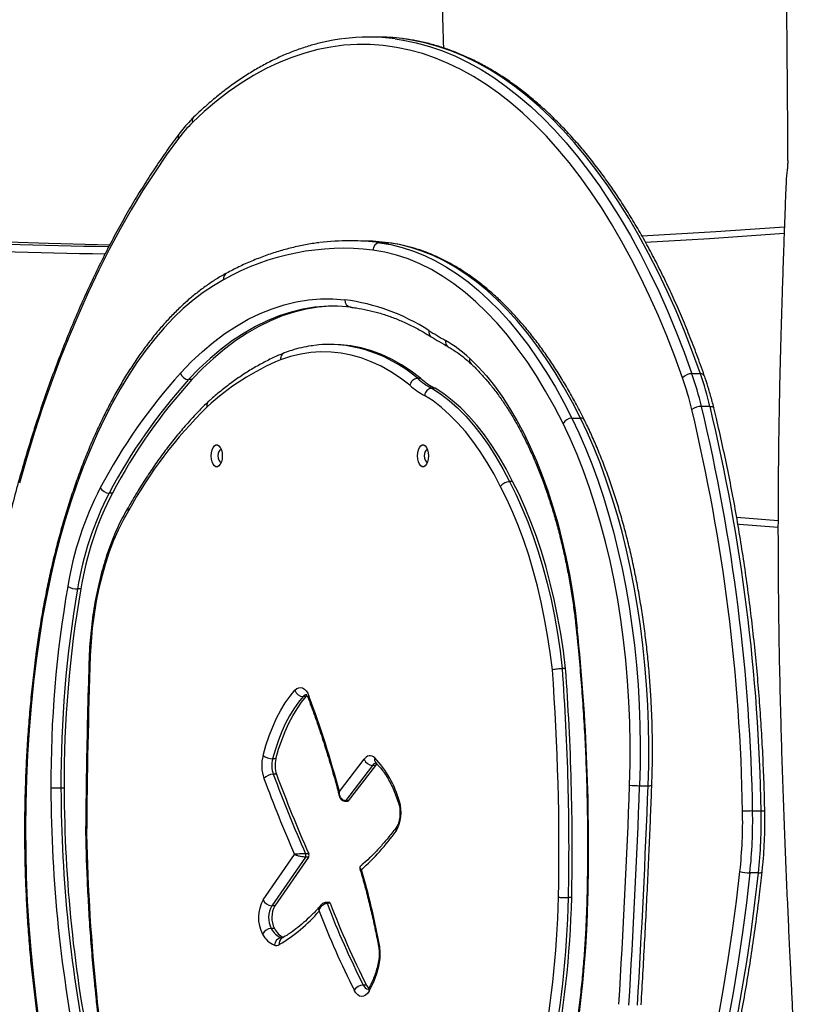
# Model space of a CAD drawing. Units: millimetres. Extents: x -516 to 3976, y 88 to 1613.
# Drawn here: x 3600 to 3632, y 1335 to 1375 of the extents above; entities that cross this region are included whole.
import ezdxf

# ---------------------------------------------------------------- set-up
doc = ezdxf.new("R2010")
doc.units = ezdxf.units.MM
doc.header["$LTSCALE"] = 45
doc.layers.add('VP-SIDE', color=50, linetype='Continuous', plot=False)

# ---------------------------------------------------------------- blocks, each defined once
blk = doc.blocks.new('RB1247_side2')
at = {"color": 0, "linetype": 'Continuous', "lineweight": 25}
for p, q in [((1655.183, -137.74), (1654.837, -137.74)), ((1654.382, -146.051), (1654.036, -146.051)), ((1655.268, -146.132), (1655.614, -146.132)), ((1655.614, -146.132), (1655.643, -146.134)), ((1653.37, -150.281), (1653.24, -150.281)), ((1647.607, -151.716), (1647.478, -151.716)), ((1656.954, -151.667), (1656.824, -151.667)), ((1668.354, -151.476), (1668.007, -151.476)), ((1657.534, -152.069), (1657.404, -152.069)), ((1668.746, -152.808), (1668.399, -152.808)), ((1663.117, -153.293), (1663.463, -153.293)), ((1660.696, -155.873), (1660.566, -155.873)), ((1644.369, -156.348), (1644.239, -156.348)), ((1669.836, -157.334), (1671.522, -157.466)), ((1643.08, -160.258), (1642.95, -160.258)), ((1662.853, -163.5), (1662.723, -163.5)), ((1652.28, -164.651), (1652.15, -164.651)), ((1652.312, -164.62), (1652.28, -164.651)), ((1651.037, -167.188), (1650.907, -167.188)), ((1653.627, -168.523), (1654.637, -167.207)), ((1654.979, -167.458), (1653.874, -168.898)), ((1654.004, -168.898), (1655.109, -167.458)), ((1655.109, -167.458), (1654.979, -167.458)), ((1651.061, -167.817), (1650.931, -167.817)), ((1665.877, -168.284), (1666.223, -168.284)), ((1642.403, -168.385), (1642.273, -168.385)), ((1653.848, -168.913), (1653.978, -168.913)), ((1654.004, -168.898), (1653.874, -168.898)), ((1670.831, -169.318), (1670.484, -169.318)), ((1650.52, -172.937), (1651.8, -171.088)), ((1652.378, -171.06), (1652.248, -171.06)), ((1652.24, -171.198), (1650.868, -173.18)), ((1652.37, -171.198), (1650.997, -173.18)), ((1652.37, -171.198), (1652.24, -171.198)), ((1670.721, -171.844), (1670.374, -171.844)), ((1653.218, -173.044), (1653.088, -173.044)), ((1653.255, -173.081), (1653.125, -173.081)), ((1663.104, -172.849), (1662.974, -172.849)), ((1650.997, -173.18), (1650.868, -173.18)), ((1650.981, -174.113), (1650.851, -174.113)), ((1651.309, -174.495), (1651.263, -174.495)), ((1651.287, -174.509), (1651.287, -174.509)), ((1654.733, -176.419), (1654.603, -176.419))]:
    blk.add_line(p, q, dxfattribs=at)
at = {"color": 0, "linetype": 'Continuous', "lineweight": 25, "flags": 128}
for points in [[(1667.624, -151.647), (1667.311, -150.78), (1666.983, -149.934), (1666.64, -149.111), (1666.285, -148.311), (1665.915, -147.536), (1665.534, -146.786), (1665.139, -146.062), (1664.733, -145.365), (1664.315, -144.696), (1663.886, -144.055), (1663.447, -143.443), (1662.998, -142.862), (1662.539, -142.31), (1662.071, -141.79), (1661.595, -141.302), (1661.11, -140.846), (1660.619, -140.423), (1660.12, -140.034), (1659.615, -139.678), (1659.105, -139.356), (1658.589, -139.068), (1658.069, -138.816), (1657.545, -138.599), (1657.017, -138.417), (1656.487, -138.27), (1655.955, -138.16), (1655.421, -138.085), (1654.886, -138.046), (1654.351, -138.043), (1653.816, -138.077), (1653.281, -138.146), (1652.749, -138.251), (1652.218, -138.392), (1651.69, -138.568), (1651.166, -138.78), (1650.645, -139.027), (1650.128, -139.309), (1649.617, -139.626), (1649.111, -139.977), (1648.612, -140.361), (1648.119, -140.779), (1647.633, -141.23)], [(1655.907, -137.812), (1656.228, -137.861), (1656.765, -137.972), (1657.3, -138.12), (1657.833, -138.304), (1658.362, -138.523), (1658.887, -138.778), (1659.407, -139.068), (1659.923, -139.393), (1660.432, -139.752), (1660.935, -140.146), (1661.432, -140.573), (1661.921, -141.033), (1662.401, -141.526), (1662.874, -142.051), (1663.337, -142.607), (1663.791, -143.194), (1664.234, -143.812), (1664.667, -144.458), (1665.088, -145.134), (1665.499, -145.838), (1665.897, -146.568), (1666.282, -147.326), (1666.655, -148.108), (1667.014, -148.915), (1667.359, -149.746), (1667.691, -150.6), (1668.007, -151.476)], [(1668.354, -151.476), (1668.037, -150.6), (1667.706, -149.746), (1667.36, -148.915), (1667.001, -148.108), (1666.629, -147.326), (1666.243, -146.568), (1665.845, -145.838), (1665.435, -145.134), (1665.013, -144.458), (1664.58, -143.812), (1664.137, -143.194), (1663.683, -142.607), (1663.22, -142.051), (1662.748, -141.526), (1662.267, -141.033), (1661.778, -140.573), (1661.282, -140.146), (1660.779, -139.752), (1660.269, -139.393), (1659.754, -139.068), (1659.233, -138.778), (1658.708, -138.523), (1658.179, -138.304), (1657.647, -138.12), (1657.111, -137.972), (1656.574, -137.861), (1656.189, -137.803)], [(1647.066, -141.879), (1646.568, -142.562), (1646.081, -143.275), (1645.604, -144.016), (1645.139, -144.785), (1644.685, -145.582), (1644.244, -146.406), (1643.815, -147.256), (1643.399, -148.131), (1642.996, -149.03), (1642.607, -149.953), (1642.232, -150.899), (1641.871, -151.867), (1641.525, -152.856), (1641.193, -153.865), (1640.877, -154.894), (1640.576, -155.941)], [(1665.961, -145.852), (1668.98, -145.672), (1671.781, -145.478)], [(1671.771, -145.76), (1668.725, -145.972), (1666.12, -146.129)], [(1644.264, -146.237), (1641.769, -146.169), (1638.466, -146.049)], [(1655.614, -146.132), (1654.995, -146.071), (1654.382, -146.051)], [(1655.268, -146.132), (1655.73, -146.21), (1656.191, -146.324), (1656.649, -146.472), (1657.104, -146.656), (1657.555, -146.874), (1658.002, -147.126), (1658.443, -147.412), (1658.879, -147.732), (1659.308, -148.085), (1659.731, -148.47), (1660.145, -148.887), (1660.552, -149.336), (1660.949, -149.815), (1661.337, -150.324), (1661.715, -150.863), (1662.083, -151.43), (1662.439, -152.024), (1662.784, -152.646), (1663.117, -153.293)], [(1663.463, -153.293), (1663.131, -152.646), (1662.786, -152.024), (1662.429, -151.43), (1662.062, -150.863), (1661.684, -150.324), (1661.296, -149.815), (1660.898, -149.336), (1660.492, -148.887), (1660.077, -148.47), (1659.655, -148.085), (1659.226, -147.732), (1658.79, -147.412), (1658.348, -147.126), (1657.902, -146.874), (1657.45, -146.656), (1656.995, -146.472), (1656.537, -146.324), (1656.077, -146.21), (1655.614, -146.132)], [(1662.751, -153.504), (1662.403, -152.83), (1662.043, -152.184), (1661.67, -151.568), (1661.284, -150.983), (1660.887, -150.429), (1660.48, -149.908), (1660.062, -149.42), (1659.635, -148.966), (1659.198, -148.546), (1658.754, -148.162), (1658.303, -147.815), (1657.844, -147.504), (1657.38, -147.23), (1656.911, -146.993), (1656.438, -146.795), (1655.96, -146.635), (1655.48, -146.514), (1654.998, -146.431)], [(1648.908, -147.639), (1648.488, -147.884), (1648.073, -148.162), (1647.664, -148.474), (1647.262, -148.819), (1646.867, -149.197), (1646.48, -149.606), (1646.102, -150.046), (1645.732, -150.517), (1645.373, -151.017), (1645.024, -151.546), (1644.687, -152.103), (1644.361, -152.687), (1644.047, -153.297), (1643.745, -153.932), (1643.457, -154.59), (1643.182, -155.272), (1642.922, -155.976), (1642.676, -156.7), (1642.444, -157.443), (1642.229, -158.204), (1642.028, -158.983), (1641.844, -159.777), (1641.676, -160.585), (1641.524, -161.407), (1641.39, -162.24), (1641.272, -163.083)], [(1647.146, -151.452), (1647.588, -150.996), (1648.039, -150.575), (1648.497, -150.19), (1648.963, -149.841), (1649.435, -149.53), (1649.913, -149.256), (1650.397, -149.021), (1650.884, -148.824), (1651.375, -148.666), (1651.869, -148.546), (1652.365, -148.466), (1652.861, -148.426), (1653.359, -148.424), (1653.856, -148.462)], [(1652.625, -148.767), (1652.144, -148.845), (1651.656, -148.963), (1651.171, -149.119), (1650.689, -149.314), (1650.212, -149.546), (1649.739, -149.817), (1649.273, -150.124), (1648.812, -150.468), (1648.359, -150.849), (1647.914, -151.265), (1647.478, -151.716)], [(1653.451, -148.72), (1653.254, -148.726), (1652.763, -148.766), (1652.274, -148.845), (1651.786, -148.963), (1651.301, -149.119), (1650.819, -149.314), (1650.342, -149.546), (1649.869, -149.817), (1649.402, -150.124), (1648.942, -150.468), (1648.489, -150.849), (1648.044, -151.265), (1647.607, -151.716)], [(1656.504, -151.942), (1656.118, -151.652), (1655.725, -151.395), (1655.328, -151.173), (1654.925, -150.985), (1654.519, -150.833), (1654.111, -150.717), (1653.7, -150.636), (1653.287, -150.591), (1652.874, -150.582), (1652.462, -150.61), (1652.05, -150.673), (1651.64, -150.772), (1651.232, -150.907)], [(1656.954, -151.667), (1656.561, -151.371), (1656.162, -151.11), (1655.758, -150.884), (1655.349, -150.693), (1654.936, -150.538), (1654.52, -150.419), (1654.102, -150.337), (1653.683, -150.291), (1653.37, -150.281)], [(1658.945, -150.853), (1659.289, -151.194), (1659.625, -151.568), (1659.952, -151.974), (1660.268, -152.412), (1660.573, -152.88), (1660.866, -153.378), (1661.147, -153.903), (1661.414, -154.455), (1661.668, -155.033), (1661.907, -155.635), (1662.131, -156.259), (1662.34, -156.905), (1662.533, -157.57), (1662.709, -158.253), (1662.869, -158.953), (1663.011, -159.668), (1663.136, -160.395), (1663.242, -161.134), (1663.331, -161.882)], [(1657.404, -152.069), (1657.758, -152.302), (1658.106, -152.57), (1658.447, -152.872), (1658.78, -153.208), (1659.104, -153.576), (1659.418, -153.976), (1659.723, -154.407), (1660.016, -154.867), (1660.297, -155.356), (1660.566, -155.873)], [(1660.696, -155.873), (1660.427, -155.356), (1660.146, -154.867), (1659.853, -154.407), (1659.548, -153.976), (1659.234, -153.576), (1658.91, -153.208), (1658.577, -152.872), (1658.236, -152.57), (1657.888, -152.302), (1657.534, -152.069)], [(1660.202, -156.087), (1659.938, -155.581), (1659.663, -155.102), (1659.376, -154.651), (1659.078, -154.229), (1658.77, -153.837), (1658.452, -153.476), (1658.127, -153.147), (1657.793, -152.851), (1657.452, -152.588), (1657.106, -152.359)], [(1668.746, -152.808), (1668.794, -152.811), (1668.835, -152.818), (1668.868, -152.83), (1668.89, -152.847), (1668.902, -152.867), (1668.903, -152.869)], [(1663.117, -153.293), (1663.4, -153.89), (1663.671, -154.512), (1663.927, -155.155), (1664.17, -155.821), (1664.399, -156.506), (1664.612, -157.21), (1664.81, -157.932), (1664.993, -158.67), (1665.16, -159.423), (1665.31, -160.189), (1665.444, -160.968), (1665.561, -161.758), (1665.662, -162.556), (1665.745, -163.363), (1665.81, -164.176), (1665.859, -164.994), (1665.89, -165.815), (1665.903, -166.638), (1665.899, -167.462), (1665.877, -168.284)], [(1666.223, -168.284), (1666.245, -167.462), (1666.249, -166.638), (1666.236, -165.815), (1666.205, -164.994), (1666.157, -164.176), (1666.091, -163.363), (1666.008, -162.556), (1665.908, -161.758), (1665.791, -160.968), (1665.657, -160.189), (1665.506, -159.423), (1665.339, -158.67), (1665.157, -157.932), (1664.958, -157.21), (1664.745, -156.506), (1664.517, -155.821), (1664.274, -155.155), (1664.017, -154.512), (1663.747, -153.89), (1663.463, -153.293)], [(1665.467, -168.262), (1665.489, -167.409), (1665.493, -166.556), (1665.476, -165.703), (1665.441, -164.853), (1665.387, -164.006), (1665.313, -163.166), (1665.221, -162.332), (1665.11, -161.508), (1664.981, -160.695), (1664.834, -159.894), (1664.668, -159.108), (1664.486, -158.336), (1664.286, -157.583), (1664.069, -156.848), (1663.836, -156.133), (1663.587, -155.439), (1663.323, -154.769), (1663.044, -154.124), (1662.751, -153.504)], [(1648.85, -154.829), (1648.841, -154.956), (1648.814, -155.073), (1648.772, -155.169), (1648.718, -155.239), (1648.657, -155.275), (1648.593, -155.275), (1648.531, -155.239), (1648.477, -155.169), (1648.436, -155.073), (1648.409, -154.956), (1648.4, -154.829), (1648.409, -154.703), (1648.436, -154.586), (1648.477, -154.489), (1648.531, -154.42), (1648.593, -154.384), (1648.657, -154.384), (1648.718, -154.42), (1648.772, -154.489), (1648.814, -154.586), (1648.841, -154.703), (1648.85, -154.829)], [(1648.798, -154.579), (1648.75, -154.598), (1648.71, -154.653), (1648.683, -154.734), (1648.673, -154.829), (1648.683, -154.925), (1648.71, -155.006), (1648.75, -155.06), (1648.798, -155.079)], [(1657.264, -154.829), (1657.255, -154.956), (1657.228, -155.073), (1657.186, -155.169), (1657.132, -155.239), (1657.071, -155.275), (1657.007, -155.275), (1656.945, -155.239), (1656.891, -155.169), (1656.85, -155.073), (1656.823, -154.956), (1656.814, -154.829), (1656.823, -154.703), (1656.85, -154.586), (1656.891, -154.489), (1656.945, -154.42), (1657.007, -154.384), (1657.071, -154.384), (1657.132, -154.42), (1657.186, -154.489), (1657.228, -154.586), (1657.255, -154.703), (1657.264, -154.829)], [(1657.226, -154.581), (1657.212, -154.579), (1657.164, -154.598), (1657.124, -154.653), (1657.097, -154.734), (1657.087, -154.829), (1657.097, -154.925), (1657.124, -155.006), (1657.164, -155.06), (1657.212, -155.079), (1657.226, -155.078)], [(1662.316, -163.555), (1662.228, -162.851), (1662.123, -162.156), (1662.001, -161.473), (1661.862, -160.802), (1661.707, -160.146), (1661.537, -159.506), (1661.35, -158.884), (1661.149, -158.28), (1660.932, -157.698), (1660.702, -157.137), (1660.458, -156.6), (1660.202, -156.087)], [(1660.566, -155.873), (1660.828, -156.396), (1661.077, -156.945), (1661.312, -157.518), (1661.533, -158.113), (1661.739, -158.729), (1661.929, -159.365), (1662.103, -160.019), (1662.261, -160.689), (1662.402, -161.374), (1662.527, -162.071), (1662.634, -162.781), (1662.723, -163.5)], [(1662.853, -163.5), (1662.764, -162.781), (1662.657, -162.071), (1662.532, -161.374), (1662.391, -160.689), (1662.233, -160.019), (1662.059, -159.365), (1661.868, -158.729), (1661.663, -158.113), (1661.442, -157.518), (1661.207, -156.945), (1660.958, -156.396), (1660.696, -155.873)], [(1645.021, -157.07), (1644.807, -157.449), (1644.605, -157.854), (1644.418, -158.286), (1644.245, -158.741), (1644.087, -159.218), (1643.946, -159.715), (1643.821, -160.229), (1643.713, -160.759), (1643.623, -161.302), (1643.551, -161.855), (1643.498, -162.417), (1643.463, -162.984)], [(1671.521, -157.746), (1669.936, -157.622), (1669.888, -157.619)], [(1663.292, -161.913), (1663.294, -161.906), (1663.307, -161.894), (1663.331, -161.882)], [(1641.272, -163.083), (1641.156, -164.055), (1641.058, -165.035), (1640.976, -166.022), (1640.912, -167.013), (1640.866, -168.009), (1640.838, -169.007), (1640.827, -170.006), (1640.834, -171.006), (1640.858, -172.004), (1640.9, -173.001), (1640.96, -173.993), (1641.037, -174.981), (1641.132, -175.962), (1641.244, -176.937), (1641.373, -177.903)], [(1651.817, -164.388), (1651.89, -164.324), (1651.968, -164.287), (1652.047, -164.277), (1652.126, -164.297), (1652.202, -164.343), (1652.273, -164.417), (1652.336, -164.514), (1652.389, -164.632)], [(1650.514, -167.048), (1650.632, -166.639), (1650.764, -166.248), (1650.91, -165.877), (1651.069, -165.528), (1651.24, -165.203), (1651.422, -164.904), (1651.615, -164.632), (1651.817, -164.388)], [(1652.15, -164.651), (1651.957, -164.883), (1651.773, -165.142), (1651.599, -165.428), (1651.436, -165.738), (1651.284, -166.071), (1651.145, -166.425), (1651.019, -166.798), (1650.907, -167.188)], [(1651.037, -167.188), (1651.149, -166.798), (1651.275, -166.425), (1651.414, -166.071), (1651.566, -165.738), (1651.729, -165.428), (1651.903, -165.142), (1652.087, -164.883), (1652.28, -164.651)], [(1655.109, -167.458), (1655.142, -167.421), (1655.168, -167.399)], [(1664.478, -192.329), (1664.903, -191.423), (1665.314, -190.492), (1665.711, -189.538), (1666.095, -188.561), (1666.464, -187.562), (1666.818, -186.542), (1667.157, -185.502), (1667.481, -184.442), (1667.79, -183.364), (1668.082, -182.269), (1668.359, -181.157), (1668.619, -180.029), (1668.863, -178.887), (1669.09, -177.731), (1669.3, -176.562), (1669.493, -175.382), (1669.669, -174.191), (1669.827, -172.99), (1669.968, -171.78)], [(1670.374, -171.844), (1670.233, -173.062), (1670.073, -174.271), (1669.896, -175.471), (1669.702, -176.66), (1669.49, -177.837), (1669.262, -179.001), (1669.016, -180.151), (1668.754, -181.287), (1668.476, -182.406), (1668.181, -183.509), (1667.87, -184.595), (1667.544, -185.662), (1667.202, -186.709), (1666.846, -187.736), (1666.474, -188.742), (1666.088, -189.726), (1665.688, -190.687), (1665.274, -191.624), (1664.846, -192.537)], [(1665.192, -192.537), (1665.62, -191.624), (1666.034, -190.687), (1666.434, -189.726), (1666.82, -188.742), (1667.192, -187.736), (1667.549, -186.709), (1667.89, -185.662), (1668.217, -184.595), (1668.527, -183.509), (1668.822, -182.406), (1669.101, -181.287), (1669.363, -180.151), (1669.608, -179.001), (1669.837, -177.837), (1670.048, -176.66), (1670.243, -175.471), (1670.42, -174.271), (1670.579, -173.062), (1670.721, -171.844)], [(1670.721, -171.844), (1670.769, -171.843), (1670.809, -171.839), (1670.84, -171.833), (1670.862, -171.825), (1670.872, -171.816), (1670.872, -171.813)], [(1651.263, -174.495), (1651.28, -174.5), (1651.283, -174.501)], [(1654.841, -176.67), (1654.774, -176.767), (1654.699, -176.836), (1654.618, -176.877), (1654.536, -176.887), (1654.454, -176.866), (1654.375, -176.816), (1654.302, -176.737), (1654.238, -176.633)]]:
    blk.add_lwpolyline(points, dxfattribs=at)
at = {"color": 0, "linetype": 'Continuous', "lineweight": 25}
for centre, radius, start, end in [((1654.837, -145.809), 8.069, 82.3781, 97.6875), ((1655.182, -145.818), 8.078, 82.8389, 89.9897), ((1651.518, -145.203), 5.556, 134.3564, 143.2553), ((1647.844, -141.166), 0.22, 136.4674, 196.9458), ((1647.244, -141.807), 0.192, 145.5339, 201.78), ((1648.924, 164.75), 311.069, 267.61048, 269.13663), ((1654.036, -155.522), 9.471, 82.5248, 97.3121), ((1655.291, -146.424), 0.293, 94.5161, 181.4721), ((1648.664, 164.523), 311.142, 267.61047, 269.15624), ((1653.801, -156.354), 9.994, 83.1221, 119.3119), ((1649.157, -147.591), 0.253, 121.1681, 190.8141), ((1654.13, -148.489), 0.276, 174.443, 259.6811), ((1652.807, -156.629), 8.234, 57.1289, 82.6831), ((1653.386, -154.945), 6.225, 83.3516, 97.0186), ((1657.517, -149.765), 0.246, 167.8748, 235.2951), ((1666.709, -134.67), 17.756, 237.9103, 240.4653), ((1658.202, -150.168), 0.251, 168.7751, 237.6267), ((1655.315, -154.711), 5.297, 46.7427, 60.0919), ((1653.24, -155.108), 4.827, 82.2701, 97.2998), ((1652.977, -156.2), 5.945, 49.6744, 81.1704), ((1655.208, -160.409), 10.3, 112.703, 132.648), ((1659.162, -150.915), 0.226, 164.075, 224.2932), ((1664.344, -166.957), 23.155, 137.9634, 152.1146), ((1664.516, -167.077), 22.94, 137.9634, 152.1146), ((1664.646, -167.077), 22.94, 137.9634, 152.1146), ((1647.497, -151.352), 0.364, 195.9556, 266.9889), ((1658.325, -150.12), 2.156, 225.8731, 244.7045), ((1658.455, -150.12), 2.156, 225.8731, 244.7045), ((1668.006, -151.986), 0.51, 89.8924, 138.4309), ((1654.357, -156.255), 14.045, 13.6527, 19.1513), ((1654.329, -156.226), 14.48, 13.6527, 19.1513), ((1668.381, -151.628), 0.154, 30.7894, 100.3301), ((1654.675, -156.226), 14.48, 13.6527, 19.1513), ((1658.081, -150.309), 2.27, 226.0075, 244.5513), ((1661.227, -166.007), 18.506, 134.6125, 151.1259), ((1668.392, -153.442), 0.634, 89.3038, 127.6264), ((1594.169, -170.59), 75.916, 0.95132, 13.4442), ((1594.024, -170.588), 76.471, 0.95132, 13.4442), ((1594.371, -170.588), 76.471, 0.95132, 13.4442), ((1663.124, -153.729), 0.436, 90.9321, 148.9445), ((1663.484, -153.458), 0.167, 31.7008, 97.0036), ((1655.838, -162.303), 13.461, 152.6909, 170.8313), ((1644.248, -155.926), 0.422, 208.4834, 268.7491), ((1655.842, -162.339), 13.059, 152.6909, 170.8313), ((1655.972, -162.339), 13.059, 152.6909, 170.8313), ((1688.107, -168.099), 46.245, 170.1128, 180.3587), ((1688.013, -168.106), 45.741, 170.1211, 180.3505), ((1688.143, -168.106), 45.741, 170.1211, 180.3505), ((1642.939, -159.45), 0.808, 241.1807, 270.8424), ((1578.91, -170.724), 84.882, 358.49208, 5.97923), ((1641.284, -163.034), 0.0504, 192.3931, 256.8245), ((1946.049, -172.692), 302.741, 178.16232, 179.54062), ((1563.764, -170.84), 99.231, 358.84035, 4.24233), ((1563.894, -170.84), 99.231, 358.84035, 4.24233), ((1563.95, -170.84), 98.635, 358.8414, 4.2361), ((1652.169, -164.285), 0.366, 196.3667, 267.0478), ((1652.303, -164.771), 0.195, 92.5175, 141.7481), ((1652.477, -164.705), 0.113, 140.428, 197.1452), ((1614.107, -178.956), 40.874, 14.7883, 20.5134), ((1652.113, -167.461), 1.651, 165.5342, 198.9102), ((1650.901, -166.586), 0.603, 230.1558, 270.6143), ((1654.876, -167.339), 0.273, 45.2311, 151.0144), ((1651.968, -167.462), 1.095, 165.5342, 198.9102), ((1652.098, -167.462), 1.095, 165.5342, 198.9102), ((1654.995, -167.078), 0.38, 199.7712, 267.5409), ((1655.166, -167.584), 0.225, 102.5403, 145.9808), ((1655.286, -167.207), 0.226, 164.078, 224.1852), ((1652.12, -169.982), 4.092, 14.8496, 43.8969), ((1650.932, -168.311), 0.494, 90.0537, 140.4152), ((1705.858, -147.41), 58.595, 200.38122, 203.80456), ((1705.988, -147.41), 58.595, 200.38122, 203.80456), ((1706.007, -147.388), 59.16, 200.38523, 203.61508), ((1271.987, -153.55), 393.756, 356.55602, 357.85876), ((1271.804, -153.55), 394.348, 356.55553, 357.85877), ((1665.859, -164.846), 3.438, 263.4527, 270.2887), ((1272.15, -153.55), 394.348, 356.55553, 357.85877), ((1666.268, -167.879), 0.407, 263.5995, 284.9084), ((1642.255, -195.787), 27.401, 89.9632, 90.8201), ((1698.595, -168.244), 56.732, 180.1451, 191.6556), ((1698.132, -168.274), 55.859, 180.1137, 191.687), ((1698.262, -168.274), 55.859, 180.1137, 191.687), ((1653.846, -168.88), 0.0328, 274.0177, 327.49), ((1653.976, -168.88), 0.0328, 273.9105, 327.4986), ((1654.655, -169.391), 1.492, 329.9723, 17.8687), ((1656.139, -169.001), 0.0932, 133.3733, 192.6424), ((1650.911, -169.722), 19.168, 353.8351, 1.1711), ((1670.467, -175.7), 6.383, 89.8426, 93.5226), ((1650.728, -169.722), 19.76, 353.8351, 1.1711), ((1651.075, -169.722), 19.76, 353.8351, 1.1711), ((1670.876, -170.055), 0.738, 81.8669, 93.541), ((1720.922, -168.712), 77.62, 181.14618, 186.07032), ((1648.035, -164.419), 9.762, 311.6728, 324.1385), ((1656.122, -170.066), 0.19, 146.2084, 202.269), ((1652.102, -171.121), 0.158, 330.9636, 22.6721), ((1652.232, -171.121), 0.158, 330.9636, 22.6721), ((1626.777, -179.959), 28.949, 10.1576, 16.5535), ((1670.359, -170.614), 1.23, 251.4594, 270.7114), ((1651.799, -173.663), 1.471, 150.4222, 207.5126), ((1650.882, -172.79), 0.391, 202.1601, 267.8856), ((1653.08, -173.089), 0.0457, 10.6153, 80.1229), ((1685.05, -160.945), 34.153, 200.8128, 206.9397), ((1653.21, -173.089), 0.0457, 10.6263, 80.0546), ((1685.18, -160.945), 34.153, 200.8128, 206.9397), ((1622.122, -171.859), 40.454, 348.7928, 358.6181), ((1621.969, -171.861), 41.017, 348.7836, 358.6207), ((1622.099, -171.861), 41.017, 348.7836, 358.6207), ((1618.801, -171.875), 44.976, 348.7836, 358.6207), ((1663.759, -172.875), 0.0833, 244.8006, 273.1726), ((1651.725, -173.662), 0.983, 150.6643, 207.2705), ((1651.855, -173.662), 0.983, 150.6643, 207.2705), ((1647.739, -169.02), 6.698, 300.8886, 319.0975), ((1684.832, -161.079), 34.32, 201.0494, 206.9491), ((1650.862, -174.521), 0.409, 91.5919, 154.0991), ((1651.36, -173.894), 0.975, 207.4089, 246.9117), ((1651.589, -173.73), 0.832, 207.4089, 246.9117), ((1651.743, -173.711), 0.862, 207.7829, 242.8934), ((1651.287, -174.804), 0.31, 94.4702, 177.5692), ((1651.423, -174.719), 0.25, 122.8815, 191.4226), ((1651.054, -174.568), 0.236, 251.1055, 301.6081), ((1655.298, -174.909), 0.0616, 115.0848, 177.7444), ((1653.57, -175.156), 1.729, 348.6287, 10.0876), ((1651.369, -174.754), 3.966, 331.1082, 349.2038), ((1655.299, -175.438), 0.0684, 178.822, 239.8418), ((1654.611, -176.849), 0.431, 91.0433, 149.8622), ((1654.836, -176.343), 0.245, 197.843, 263.9086), ((1655.064, -176.265), 0.365, 204.8739, 229.5802), ((1654.988, -176.595), 0.165, 152.8713, 207.1018), ((1656.658, -175.946), 12.958, 184.3131, 198.787)]:
    blk.add_arc(centre, radius, start, end, dxfattribs=at)
for points, knots in [([(1671.823, -131.092), (1671.826, -131.568), (1671.833, -132.575), (1671.844, -134.084), (1671.857, -135.588), (1671.869, -137), (1671.881, -138.319), (1671.891, -139.497), (1671.899, -140.538), (1671.905, -141.284), (1671.908, -141.805), (1671.91, -142.128), (1671.911, -142.417), (1671.913, -142.667), (1671.916, -142.839), (1671.914, -143.01), (1671.891, -143.187), (1671.862, -143.423), (1671.846, -143.734), (1671.83, -144.109), (1671.815, -144.539), (1671.798, -144.998), (1671.781, -145.468), (1671.765, -145.93), (1671.742, -146.562), (1671.715, -147.35), (1671.684, -148.284), (1671.656, -149.193), (1671.626, -150.25), (1671.594, -151.502), (1671.563, -152.976), (1671.539, -154.548), (1671.523, -156.216), (1671.516, -158.644), (1671.541, -161.801), (1671.606, -164.876), (1671.674, -167.175), (1671.724, -168.688), (1671.779, -170.162), (1671.836, -171.569), (1671.892, -172.879), (1671.947, -174.088), (1671.998, -175.187), (1672.046, -176.187), (1672.093, -177.141), (1672.142, -178.103), (1672.186, -178.981), (1672.226, -179.767), (1672.26, -180.424), (1672.291, -181.024), (1672.313, -181.464), (1672.329, -181.765), (1672.34, -181.996), (1672.355, -182.274), (1672.374, -182.619), (1672.398, -183.028), (1672.451, -183.808), (1672.527, -184.943), (1672.583, -186.118), (1672.616, -186.967), (1672.632, -187.463), (1672.644, -187.872), (1672.652, -188.203), (1672.659, -188.489), (1672.665, -188.772), (1672.671, -189.078), (1672.678, -189.425), (1672.685, -189.835), (1672.692, -190.329), (1672.701, -190.921), (1672.71, -191.611), (1672.719, -192.405), (1672.727, -193.305), (1672.735, -194.311), (1672.742, -195.42), (1672.748, -196.631), (1672.753, -197.936), (1672.755, -199.334), (1672.756, -200.822), (1672.756, -202.409), (1672.755, -203.5), (1672.754, -204.062)], [0, 0, 0, 0, 0.019304, 0.040877, 0.061219, 0.080333, 0.098215, 0.114779, 0.128244, 0.14068, 0.145287, 0.149705, 0.153912, 0.158221, 0.163337, 0.168247, 0.172541, 0.176915, 0.181717, 0.187131, 0.192947, 0.199393, 0.205791, 0.212063, 0.218209, 0.231474, 0.24411, 0.256142, 0.268393, 0.287016, 0.30696, 0.328224, 0.350809, 0.374684, 0.426749, 0.478965, 0.499521, 0.520101, 0.540407, 0.559373, 0.577249, 0.59363, 0.608515, 0.621903, 0.634277, 0.647265, 0.661, 0.669944, 0.679179, 0.687699, 0.694334, 0.697056, 0.699923, 0.70373, 0.708487, 0.714195, 0.720791, 0.741051, 0.761147, 0.768964, 0.775811, 0.781384, 0.785685, 0.789309, 0.793046, 0.797191, 0.801745, 0.807161, 0.813825, 0.821822, 0.831153, 0.841818, 0.854049, 0.867664, 0.882662, 0.899044, 0.916809, 0.935605, 0.955735, 0.9772, 1, 1, 1, 1]), ([(1657.701, -132.592), (1657.738, -133.843), (1657.794, -135.707), (1657.854, -137.571), (1657.873, -138.184)], [0, 0, 0, 0, 0.6710734, 1, 1, 1, 1]), ([(1653.728, -137.818), (1653.609, -137.834), (1653.32, -137.874), (1652.863, -137.972), (1652.358, -138.109), (1651.854, -138.279), (1651.354, -138.479), (1650.857, -138.71), (1650.363, -138.972), (1649.875, -139.265), (1649.391, -139.588), (1648.912, -139.941), (1648.439, -140.324), (1648.03, -140.684), (1647.781, -140.923), (1647.684, -141.015)], [0, 0, 0, 0, 0.056387, 0.137004, 0.217695, 0.298478, 0.379367, 0.460372, 0.541494, 0.622731, 0.704074, 0.785514, 0.867039, 0.948636, 1, 1, 1, 1]), ([(1668.514, -151.549), (1668.463, -151.404), (1668.315, -150.984), (1668.06, -150.303), (1667.745, -149.513), (1667.417, -148.743), (1667.077, -147.993), (1666.726, -147.265), (1666.363, -146.559), (1665.989, -145.875), (1665.604, -145.216), (1665.208, -144.58), (1664.802, -143.969), (1664.387, -143.384), (1663.962, -142.824), (1663.529, -142.292), (1663.087, -141.786), (1662.636, -141.308), (1662.178, -140.858), (1661.713, -140.437), (1661.241, -140.045), (1660.763, -139.683), (1660.28, -139.351), (1659.791, -139.049), (1659.297, -138.778), (1658.799, -138.537), (1658.298, -138.328), (1657.794, -138.151), (1657.287, -138.004), (1656.779, -137.892), (1656.422, -137.827), (1656.234, -137.808), (1656.217, -137.806)], [0, 0, 0, 0, 0.018414, 0.053406, 0.088404, 0.123407, 0.158414, 0.193427, 0.228445, 0.263468, 0.298495, 0.333527, 0.368562, 0.403599, 0.438637, 0.473673, 0.508706, 0.543732, 0.578748, 0.61375, 0.648733, 0.683692, 0.718621, 0.753516, 0.78837, 0.823178, 0.857938, 0.892646, 0.927304, 0.961913, 0.996479, 1, 1, 1, 1]), ([(1647.684, -141.015), (1647.638, -141.06), (1647.505, -141.193), (1647.304, -141.417), (1647.154, -141.61), (1647.086, -141.698)], [0, 0, 0, 0, 0.222718, 0.642902, 1, 1, 1, 1]), ([(1647.086, -141.698), (1647.003, -141.81), (1646.761, -142.134), (1646.369, -142.69), (1645.912, -143.374), (1645.465, -144.083), (1645.029, -144.817), (1644.603, -145.574), (1644.188, -146.355), (1643.785, -147.158), (1643.393, -147.984), (1643.012, -148.83), (1642.644, -149.697), (1642.288, -150.585), (1641.945, -151.491), (1641.615, -152.416), (1641.298, -153.359), (1640.994, -154.319), (1640.704, -155.295), (1640.427, -156.287), (1640.165, -157.294), (1639.917, -158.315), (1639.683, -159.35), (1639.464, -160.397), (1639.26, -161.455), (1639.07, -162.524), (1638.895, -163.604), (1638.736, -164.693), (1638.592, -165.79), (1638.464, -166.894), (1638.375, -167.756), (1638.33, -168.249), (1638.319, -168.37)], [0, 0, 0, 0, 0.01826, 0.052948, 0.087638, 0.122327, 0.157015, 0.191701, 0.226385, 0.261066, 0.295744, 0.330418, 0.36509, 0.399758, 0.434423, 0.469085, 0.503743, 0.538399, 0.573052, 0.607701, 0.642348, 0.676993, 0.711635, 0.746275, 0.780913, 0.815549, 0.850183, 0.884816, 0.919447, 0.954077, 0.988706, 1, 1, 1, 1]), ([(1652.802, -146.13), (1652.799, -146.131), (1652.612, -146.149), (1652.243, -146.215), (1651.694, -146.33), (1651.146, -146.481), (1650.602, -146.661), (1650.06, -146.874), (1649.534, -147.109), (1649.191, -147.288), (1649.026, -147.375)], [0, 0, 0, 0, 0.002133, 0.1458322, 0.2896073, 0.4334899, 0.5775056, 0.7216725, 0.8660013, 1, 1, 1, 1]), ([(1663.626, -153.371), (1663.571, -153.261), (1663.412, -152.944), (1663.141, -152.436), (1662.808, -151.855), (1662.464, -151.298), (1662.11, -150.766), (1661.746, -150.259), (1661.372, -149.778), (1660.99, -149.324), (1660.6, -148.898), (1660.201, -148.5), (1659.795, -148.13), (1659.382, -147.79), (1658.963, -147.479), (1658.538, -147.198), (1658.108, -146.949), (1657.674, -146.73), (1657.236, -146.542), (1656.795, -146.386), (1656.351, -146.262), (1655.967, -146.18), (1655.731, -146.146), (1655.643, -146.134)], [0, 0, 0, 0, 0.026251, 0.076157, 0.126073, 0.175998, 0.225932, 0.27587, 0.325809, 0.375744, 0.425668, 0.475573, 0.52545, 0.575287, 0.625071, 0.674789, 0.724428, 0.773974, 0.823417, 0.872752, 0.921979, 0.971103, 1, 1, 1, 1]), ([(1649.026, -147.375), (1648.953, -147.415), (1648.744, -147.53), (1648.403, -147.744), (1648.004, -148.026), (1647.611, -148.338), (1647.224, -148.679), (1646.844, -149.05), (1646.472, -149.449), (1646.109, -149.875), (1645.754, -150.328), (1645.408, -150.808), (1645.072, -151.313), (1644.747, -151.843), (1644.432, -152.397), (1644.129, -152.974), (1643.836, -153.574), (1643.556, -154.194), (1643.288, -154.835), (1643.033, -155.496), (1642.791, -156.175), (1642.562, -156.872), (1642.347, -157.586), (1642.145, -158.315), (1641.958, -159.058), (1641.785, -159.815), (1641.627, -160.585), (1641.484, -161.365), (1641.358, -162.142), (1641.279, -162.704), (1641.24, -163.001), (1641.234, -163.045)], [0, 0, 0, 0, 0.019143, 0.055069, 0.091048, 0.1271, 0.163212, 0.199373, 0.235572, 0.271798, 0.308042, 0.344298, 0.380559, 0.41682, 0.453078, 0.489331, 0.525576, 0.561814, 0.598043, 0.634263, 0.670475, 0.706679, 0.742875, 0.779063, 0.815244, 0.851419, 0.887587, 0.923751, 0.959909, 0.994159, 1, 1, 1, 1]), ([(1654.081, -148.76), (1654.16, -148.771), (1654.394, -148.8), (1654.781, -148.873), (1655.241, -148.99), (1655.698, -149.139), (1656.153, -149.318), (1656.605, -149.528), (1657.012, -149.746), (1657.268, -149.902), (1657.376, -149.968)], [0, 0, 0, 0, 0.071454, 0.210028, 0.348457, 0.486661, 0.624608, 0.762287, 0.899704, 1, 1, 1, 1]), ([(1657.376, -149.968), (1657.485, -150.035), (1657.714, -150.177), (1657.946, -150.31), (1658.068, -150.38)], [0, 0, 0, 0, 0.471224, 1, 1, 1, 1]), ([(1651.381, -150.628), (1651.303, -150.66), (1651.068, -150.757), (1650.677, -150.943), (1650.211, -151.195), (1649.75, -151.478), (1649.294, -151.791), (1648.843, -152.134), (1648.509, -152.414), (1648.325, -152.578), (1648.288, -152.611)], [0, 0, 0, 0, 0.072758, 0.220493, 0.3684, 0.516551, 0.66493, 0.813513, 0.962272, 1, 1, 1, 1]), ([(1651.386, -150.628), (1651.384, -150.628), (1651.353, -150.634), (1651.305, -150.675), (1651.252, -150.747), (1651.231, -150.828), (1651.23, -150.882), (1651.232, -150.904), (1651.232, -150.907)], [0, 0, 0, 0, 0.021354, 0.28886, 0.556367, 0.82388, 0.97455, 1, 1, 1, 1]), ([(1652.599, -150.325), (1652.557, -150.33), (1652.383, -150.348), (1652.077, -150.413), (1651.714, -150.508), (1651.485, -150.591), (1651.386, -150.627)], [0, 0, 0, 0, 0.101985, 0.426992, 0.752503, 1, 1, 1, 1]), ([(1658.068, -150.38), (1658.119, -150.41), (1658.268, -150.497), (1658.514, -150.665), (1658.774, -150.868), (1658.934, -151.013), (1659, -151.073)], [0, 0, 0, 0, 0.161348, 0.473127, 0.783811, 1, 1, 1, 1]), ([(1659, -151.073), (1659.054, -151.124), (1659.21, -151.271), (1659.464, -151.538), (1659.76, -151.881), (1660.048, -152.251), (1660.329, -152.647), (1660.6, -153.069), (1660.863, -153.516), (1661.115, -153.986), (1661.358, -154.48), (1661.589, -154.995), (1661.809, -155.531), (1662.017, -156.087), (1662.212, -156.662), (1662.395, -157.255), (1662.564, -157.863), (1662.72, -158.487), (1662.861, -159.124), (1662.988, -159.774), (1663.101, -160.435), (1663.197, -161.094), (1663.257, -161.589), (1663.286, -161.859), (1663.292, -161.913)], [0, 0, 0, 0, 0.025307, 0.073582, 0.121821, 0.170028, 0.21822, 0.266409, 0.314601, 0.362804, 0.411021, 0.459256, 0.507511, 0.555784, 0.604077, 0.652388, 0.700716, 0.74906, 0.797419, 0.845791, 0.894175, 0.942569, 0.98843, 1, 1, 1, 1]), ([(1656.824, -151.667), (1656.794, -151.67), (1656.735, -151.676), (1656.646, -151.724), (1656.572, -151.793), (1656.526, -151.87), (1656.509, -151.921), (1656.505, -151.941), (1656.504, -151.942)], [0, 0, 0, 0, 0.214563, 0.429124, 0.643729, 0.858426, 0.990385, 1, 1, 1, 1]), ([(1668.903, -152.869), (1668.88, -152.78), (1668.816, -152.524), (1668.701, -152.118), (1668.591, -151.77), (1668.527, -151.586), (1668.514, -151.549)], [0, 0, 0, 0, 0.193883, 0.562177, 0.911432, 1, 1, 1, 1]), ([(1657.404, -152.069), (1657.374, -152.072), (1657.315, -152.078), (1657.231, -152.128), (1657.162, -152.202), (1657.122, -152.282), (1657.109, -152.336), (1657.106, -152.358), (1657.106, -152.359)], [0, 0, 0, 0, 0.214528, 0.429053, 0.643636, 0.858338, 0.991002, 1, 1, 1, 1]), ([(1648.283, -152.615), (1648.215, -152.682), (1648.002, -152.887), (1647.651, -153.253), (1647.233, -153.722), (1646.824, -154.219), (1646.424, -154.743), (1646.033, -155.292), (1645.652, -155.868), (1645.315, -156.411), (1645.108, -156.77), (1645.022, -156.921)], [0, 0, 0, 0, 0.058175, 0.180022, 0.301912, 0.42385, 0.54582, 0.667811, 0.78981, 0.911809, 1, 1, 1, 1]), ([(1648.289, -152.613), (1648.285, -152.615), (1648.259, -152.632), (1648.232, -152.687), (1648.219, -152.76), (1648.225, -152.811), (1648.229, -152.831), (1648.23, -152.833)], [0, 0, 0, 0, 0.059953, 0.413551, 0.767173, 0.975366, 1, 1, 1, 1]), ([(1670.981, -169.324), (1670.976, -169.124), (1670.964, -168.543), (1670.93, -167.583), (1670.875, -166.445), (1670.805, -165.311), (1670.718, -164.181), (1670.616, -163.057), (1670.499, -161.938), (1670.366, -160.826), (1670.217, -159.722), (1670.053, -158.627), (1669.875, -157.541), (1669.681, -156.465), (1669.472, -155.4), (1669.249, -154.347), (1669.057, -153.505), (1668.938, -153.015), (1668.903, -152.869)], [0, 0, 0, 0, 0.035202, 0.102062, 0.168925, 0.235788, 0.302652, 0.369518, 0.436385, 0.503254, 0.570126, 0.637, 0.703877, 0.770757, 0.83764, 0.904527, 0.971419, 1, 1, 1, 1]), ([(1666.373, -168.273), (1666.378, -168.136), (1666.391, -167.74), (1666.402, -167.084), (1666.399, -166.305), (1666.38, -165.526), (1666.345, -164.749), (1666.294, -163.976), (1666.228, -163.208), (1666.146, -162.445), (1666.048, -161.69), (1665.936, -160.943), (1665.808, -160.205), (1665.665, -159.479), (1665.507, -158.764), (1665.335, -158.062), (1665.148, -157.375), (1664.948, -156.703), (1664.733, -156.048), (1664.506, -155.41), (1664.265, -154.791), (1664.012, -154.191), (1663.797, -153.721), (1663.665, -153.452), (1663.626, -153.371)], [0, 0, 0, 0, 0.025105, 0.072765, 0.120428, 0.168091, 0.215755, 0.263421, 0.31109, 0.358762, 0.406438, 0.45412, 0.501809, 0.549505, 0.597209, 0.644922, 0.692646, 0.740382, 0.788129, 0.83589, 0.883665, 0.931455, 0.97926, 1, 1, 1, 1]), ([(1660.202, -156.087), (1660.202, -156.086), (1660.21, -156.07), (1660.236, -156.03), (1660.294, -155.971), (1660.379, -155.917), (1660.475, -155.88), (1660.536, -155.875), (1660.566, -155.873)], [0, 0, 0, 0, 0.013466, 0.141364, 0.356045, 0.570704, 0.785352, 1, 1, 1, 1]), ([(1645.023, -156.917), (1644.993, -156.969), (1644.892, -157.137), (1644.73, -157.438), (1644.543, -157.829), (1644.369, -158.241), (1644.208, -158.672), (1644.06, -159.12), (1643.927, -159.585), (1643.808, -160.064), (1643.703, -160.555), (1643.614, -161.058), (1643.54, -161.57), (1643.483, -162.089), (1643.444, -162.558), (1643.429, -162.853), (1643.424, -162.973)], [0, 0, 0, 0, 0.033805, 0.110341, 0.18683, 0.263259, 0.339624, 0.415922, 0.492157, 0.568336, 0.644463, 0.720546, 0.796592, 0.872608, 0.9486, 1, 1, 1, 1]), ([(1645.025, -156.922), (1645.019, -156.931), (1645, -156.958), (1645.002, -157.01), (1645.013, -157.052), (1645.021, -157.069), (1645.021, -157.07)], [0, 0, 0, 0, 0.220524, 0.690512, 0.970962, 1, 1, 1, 1]), ([(1663.292, -161.913), (1663.313, -162.113), (1663.372, -162.691), (1663.459, -163.652), (1663.548, -164.799), (1663.621, -165.95), (1663.678, -167.105), (1663.719, -168.262), (1663.745, -169.421), (1663.754, -170.582), (1663.749, -171.758), (1663.732, -172.547), (1663.723, -172.95)], [0, 0, 0, 0, 0.054978, 0.159486, 0.263999, 0.368514, 0.473031, 0.577549, 0.682069, 0.786589, 0.891109, 1, 1, 1, 1]), ([(1641.234, -163.045), (1641.214, -163.206), (1641.155, -163.675), (1641.069, -164.456), (1640.982, -165.389), (1640.911, -166.328), (1640.856, -167.271), (1640.816, -168.217), (1640.792, -169.165), (1640.784, -170.114), (1640.792, -171.064), (1640.815, -172.012), (1640.855, -172.958), (1640.91, -173.901), (1640.981, -174.84), (1641.068, -175.773), (1641.17, -176.701), (1641.287, -177.621), (1641.42, -178.533), (1641.568, -179.435), (1641.732, -180.328), (1641.91, -181.209), (1642.102, -182.078), (1642.309, -182.934), (1642.531, -183.775), (1642.766, -184.602), (1643.015, -185.413), (1643.278, -186.207), (1643.554, -186.984), (1643.748, -187.487), (1643.845, -187.738)], [0, 0, 0, 0, 0.019124, 0.055444, 0.091763, 0.128081, 0.164397, 0.200712, 0.237027, 0.273341, 0.309655, 0.345969, 0.382283, 0.418599, 0.454915, 0.491233, 0.527552, 0.563873, 0.600197, 0.636523, 0.672852, 0.709184, 0.74552, 0.78186, 0.818204, 0.854553, 0.890907, 0.927266, 0.963631, 1, 1, 1, 1]), ([(1643.423, -162.973), (1643.412, -163.341), (1643.378, -164.438), (1643.333, -166.266), (1643.296, -168.329), (1643.283, -169.663), (1643.277, -170.267)], [0, 0, 0, 0, 0.151677, 0.451729, 0.751782, 1, 1, 1, 1]), ([(1643.425, -162.973), (1643.427, -162.975), (1643.43, -162.978), (1643.451, -162.982), (1643.462, -162.984), (1643.463, -162.984)], [0, 0, 0, 0, 0.575742, 0.955809, 1, 1, 1, 1]), ([(1662.316, -163.555), (1662.316, -163.554), (1662.327, -163.55), (1662.36, -163.54), (1662.431, -163.525), (1662.527, -163.511), (1662.63, -163.502), (1662.692, -163.5), (1662.723, -163.5)], [0, 0, 0, 0, 0.008705, 0.141705, 0.356405, 0.570977, 0.785487, 1, 1, 1, 1]), ([(1652.269, -164.573), (1652.268, -164.572), (1652.265, -164.571), (1652.282, -164.582), (1652.312, -164.62), (1652.344, -164.677), (1652.362, -164.722), (1652.368, -164.738)], [0, 0, 0, 0, 0.070925, 0.322764, 0.584506, 0.849401, 1, 1, 1, 1]), ([(1652.368, -164.738), (1652.418, -164.873), (1652.564, -165.263), (1652.795, -165.924), (1653.057, -166.726), (1653.306, -167.546), (1653.493, -168.208), (1653.596, -168.599), (1653.625, -168.707)], [0, 0, 0, 0, 0.107179, 0.310847, 0.514546, 0.718275, 0.922031, 1, 1, 1, 1]), ([(1655.116, -167.358), (1655.116, -167.358), (1655.116, -167.358), (1655.123, -167.364), (1655.124, -167.365)], [0, 0, 0, 0, 0.800319, 1, 1, 1, 1]), ([(1655.124, -167.365), (1655.15, -167.39), (1655.227, -167.464), (1655.353, -167.609), (1655.497, -167.806), (1655.634, -168.03), (1655.763, -168.278), (1655.883, -168.549), (1655.977, -168.8), (1656.029, -168.962), (1656.048, -169.022)], [0, 0, 0, 0, 0.073526, 0.214386, 0.354915, 0.495338, 0.635885, 0.776725, 0.917921, 1, 1, 1, 1]), ([(1665.937, -177.223), (1665.961, -176.805), (1666.035, -175.555), (1666.147, -173.473), (1666.263, -171.019), (1666.335, -169.285), (1666.369, -168.384), (1666.373, -168.273)], [0, 0, 0, 0, 0.140642, 0.419599, 0.698558, 0.962835, 1, 1, 1, 1]), ([(1653.631, -168.706), (1653.625, -168.685), (1653.611, -168.642), (1653.616, -168.583), (1653.622, -168.545), (1653.625, -168.531), (1653.626, -168.526), (1653.627, -168.524), (1653.627, -168.523), (1653.627, -168.523)], [0, 0, 0, 0, 0.3685422, 0.7750095, 0.9144784, 0.9672379, 0.9874341, 0.9948103, 1, 1, 1, 1]), ([(1653.874, -168.898), (1653.852, -168.895), (1653.808, -168.89), (1653.743, -168.85), (1653.678, -168.775), (1653.639, -168.674), (1653.628, -168.589), (1653.627, -168.547), (1653.627, -168.532), (1653.627, -168.526), (1653.627, -168.524), (1653.627, -168.523), (1653.627, -168.523)], [0, 0, 0, 0, 0.145503, 0.285486, 0.47967, 0.747628, 0.909713, 0.965636, 0.986829, 0.994947, 0.997926, 1, 1, 1, 1]), ([(1653.627, -168.708), (1653.635, -168.734), (1653.65, -168.786), (1653.697, -168.851), (1653.76, -168.896), (1653.814, -168.916), (1653.844, -168.911), (1653.848, -168.911)], [0, 0, 0, 0, 0.2469677, 0.4979939, 0.7297172, 0.9569266, 1, 1, 1, 1]), ([(1656.048, -169.022), (1656.054, -169.042), (1656.07, -169.099), (1656.09, -169.207), (1656.102, -169.344), (1656.101, -169.487), (1656.086, -169.625), (1656.059, -169.751), (1656.024, -169.856), (1655.99, -169.924), (1655.971, -169.951), (1655.965, -169.961)], [0, 0, 0, 0, 0.064579, 0.188, 0.313695, 0.440936, 0.568315, 0.694111, 0.817013, 0.935907, 1, 1, 1, 1]), ([(1638.254, -169.408), (1638.249, -169.568), (1638.234, -170.033), (1638.22, -170.803), (1638.219, -171.718), (1638.235, -172.633), (1638.266, -173.546), (1638.313, -174.457), (1638.375, -175.363), (1638.454, -176.265), (1638.548, -177.161), (1638.657, -178.05), (1638.782, -178.931), (1638.922, -179.803), (1639.077, -180.665), (1639.247, -181.516), (1639.431, -182.355), (1639.631, -183.181), (1639.844, -183.992), (1640.071, -184.789), (1640.313, -185.57), (1640.567, -186.334), (1640.835, -187.08), (1641.116, -187.807), (1641.41, -188.515), (1641.715, -189.203), (1642.033, -189.87), (1642.363, -190.514), (1642.678, -191.092), (1642.888, -191.447), (1642.98, -191.603)], [0, 0, 0, 0, 0.019264, 0.055844, 0.092425, 0.129007, 0.165588, 0.20217, 0.238754, 0.275338, 0.311925, 0.348513, 0.385104, 0.421698, 0.458295, 0.494895, 0.5315, 0.568109, 0.604723, 0.641342, 0.677966, 0.714597, 0.751234, 0.787878, 0.824528, 0.861186, 0.897851, 0.934523, 0.971203, 1, 1, 1, 1]), ([(1670.872, -171.813), (1670.882, -171.716), (1670.912, -171.436), (1670.948, -170.969), (1670.975, -170.41), (1670.988, -169.861), (1670.983, -169.499), (1670.981, -169.324)], [0, 0, 0, 0, 0.11811, 0.34219, 0.566253, 0.790293, 1, 1, 1, 1]), ([(1643.277, -170.267), (1643.281, -170.449), (1643.293, -171.004), (1643.326, -171.932), (1643.38, -173.048), (1643.449, -174.161), (1643.535, -175.27), (1643.62, -176.199), (1643.678, -176.757), (1643.698, -176.949)], [0, 0, 0, 0, 0.080949, 0.247301, 0.413659, 0.580019, 0.746382, 0.912749, 1, 1, 1, 1]), ([(1643.278, -170.267), (1643.28, -170.267), (1643.284, -170.266), (1643.305, -170.265), (1643.316, -170.265), (1643.317, -170.265)], [0, 0, 0, 0, 0.5755132, 0.9705758, 1, 1, 1, 1]), ([(1655.965, -169.961), (1655.912, -170.031), (1655.758, -170.237), (1655.499, -170.558), (1655.184, -170.912), (1654.868, -171.233), (1654.639, -171.443), (1654.518, -171.546), (1654.501, -171.56)], [0, 0, 0, 0, 0.113754, 0.329881, 0.54602, 0.76223, 0.96753, 1, 1, 1, 1]), ([(1652.248, -171.06), (1652.224, -171.06), (1652.178, -171.061), (1652.092, -171.064), (1651.987, -171.069), (1651.893, -171.077), (1651.837, -171.083), (1651.813, -171.086), (1651.805, -171.087), (1651.802, -171.087), (1651.801, -171.087), (1651.801, -171.088), (1651.8, -171.088)], [0, 0, 0, 0, 0.145306, 0.285073, 0.478969, 0.746833, 0.909864, 0.965763, 0.986895, 0.994978, 0.997927, 1, 1, 1, 1]), ([(1652.24, -171.198), (1652.217, -171.197), (1652.171, -171.195), (1652.085, -171.184), (1651.982, -171.162), (1651.89, -171.132), (1651.835, -171.107), (1651.812, -171.095), (1651.805, -171.09), (1651.802, -171.089), (1651.801, -171.088), (1651.801, -171.088), (1651.8, -171.088)], [0, 0, 0, 0, 0.145283, 0.285042, 0.478955, 0.746847, 0.909652, 0.965656, 0.98685, 0.99496, 0.997928, 1, 1, 1, 1]), ([(1654.505, -171.56), (1654.495, -171.568), (1654.472, -171.587), (1654.457, -171.633), (1654.458, -171.67), (1654.465, -171.685), (1654.466, -171.687)], [0, 0, 0, 0, 0.2708983, 0.6133527, 0.9383107, 1, 1, 1, 1]), ([(1654.464, -171.687), (1654.487, -171.762), (1654.575, -172.05), (1654.717, -172.564), (1654.887, -173.231), (1655.042, -173.913), (1655.157, -174.474), (1655.218, -174.808), (1655.236, -174.907)], [0, 0, 0, 0, 0.073917, 0.283205, 0.492549, 0.701945, 0.911389, 1, 1, 1, 1]), ([(1654.526, -171.711), (1654.525, -171.711), (1654.525, -171.711), (1654.524, -171.711), (1654.521, -171.71), (1654.514, -171.708), (1654.495, -171.702), (1654.47, -171.694), (1654.47, -171.688), (1654.47, -171.685)], [0, 0, 0, 0, 0.004983, 0.01214, 0.03187, 0.083756, 0.221826, 0.628971, 1, 1, 1, 1]), ([(1654.526, -171.711), (1654.525, -171.711), (1654.525, -171.71), (1654.524, -171.709), (1654.521, -171.707), (1654.515, -171.699), (1654.498, -171.678), (1654.476, -171.637), (1654.469, -171.591), (1654.496, -171.569), (1654.504, -171.562)], [0, 0, 0, 0, 0.0031365, 0.0076381, 0.0200518, 0.0526987, 0.1395821, 0.3958672, 0.8096711, 1, 1, 1, 1]), ([(1665.355, -192.459), (1665.426, -192.311), (1665.631, -191.881), (1665.962, -191.153), (1666.344, -190.269), (1666.714, -189.365), (1667.07, -188.441), (1667.415, -187.498), (1667.746, -186.537), (1668.063, -185.558), (1668.368, -184.563), (1668.658, -183.552), (1668.935, -182.525), (1669.198, -181.484), (1669.446, -180.429), (1669.68, -179.362), (1669.899, -178.282), (1670.103, -177.191), (1670.293, -176.089), (1670.467, -174.977), (1670.626, -173.856), (1670.762, -172.801), (1670.838, -172.117), (1670.872, -171.813)], [0, 0, 0, 0, 0.0259003, 0.0751196, 0.1243356, 0.1735473, 0.2227546, 0.2719577, 0.3211566, 0.3703514, 0.4195423, 0.4687294, 0.5179129, 0.567093, 0.6162699, 0.6654438, 0.7146148, 0.7637832, 0.8129492, 0.8621129, 0.9112747, 0.9604345, 1, 1, 1, 1]), ([(1652.894, -173.142), (1652.852, -173.189), (1652.713, -173.347), (1652.472, -173.596), (1652.168, -173.878), (1651.859, -174.13), (1651.565, -174.341), (1651.373, -174.457), (1651.287, -174.509)], [0, 0, 0, 0, 0.081339, 0.271635, 0.462018, 0.652624, 0.843573, 1, 1, 1, 1]), ([(1652.801, -173.406), (1652.802, -173.406), (1652.802, -173.405), (1652.802, -173.403), (1652.803, -173.398), (1652.806, -173.385), (1652.814, -173.353), (1652.84, -173.284), (1652.896, -173.197), (1652.975, -173.127), (1653.053, -173.088), (1653.101, -173.083), (1653.125, -173.081)], [0, 0, 0, 0, 0.002169, 0.005426, 0.013478, 0.033502, 0.083708, 0.217465, 0.47526, 0.680215, 0.837773, 1, 1, 1, 1]), ([(1653.088, -173.044), (1653.062, -173.047), (1653.01, -173.053), (1652.943, -173.09), (1652.91, -173.127), (1652.895, -173.144)], [0, 0, 0, 0, 0.3511513, 0.7023362, 1, 1, 1, 1]), ([(1662.565, -172.835), (1662.567, -172.835), (1662.578, -172.836), (1662.612, -172.839), (1662.681, -172.842), (1662.778, -172.846), (1662.882, -172.848), (1662.944, -172.848), (1662.974, -172.849)], [0, 0, 0, 0, 0.021444, 0.141332, 0.356003, 0.570669, 0.785335, 1, 1, 1, 1]), ([(1663.723, -172.95), (1663.719, -173.101), (1663.706, -173.539), (1663.673, -174.263), (1663.619, -175.12), (1663.549, -175.972), (1663.464, -176.818), (1663.364, -177.658), (1663.248, -178.489), (1663.117, -179.311), (1662.994, -180.002), (1662.912, -180.417), (1662.883, -180.564)], [0, 0, 0, 0, 0.057936, 0.168116, 0.278297, 0.388473, 0.498644, 0.608806, 0.71896, 0.829104, 0.939235, 1, 1, 1, 1]), ([(1652.801, -173.406), (1652.801, -173.406), (1652.801, -173.405), (1652.801, -173.402), (1652.802, -173.397), (1652.802, -173.384), (1652.805, -173.349), (1652.818, -173.276), (1652.847, -173.196), (1652.886, -173.156), (1652.896, -173.145)], [0, 0, 0, 0, 0.003818, 0.009516, 0.023639, 0.058778, 0.146986, 0.382737, 0.836367, 1, 1, 1, 1]), ([(1655.236, -174.907), (1655.24, -174.93), (1655.251, -174.996), (1655.26, -175.114), (1655.257, -175.256), (1655.245, -175.364), (1655.233, -175.422), (1655.23, -175.436)], [0, 0, 0, 0, 0.133199, 0.391118, 0.651158, 0.911116, 1, 1, 1, 1]), ([(1655.23, -175.436), (1655.22, -175.484), (1655.19, -175.622), (1655.131, -175.841), (1655.049, -176.083), (1654.958, -176.3), (1654.887, -176.441), (1654.847, -176.51), (1654.841, -176.52)], [0, 0, 0, 0, 0.11375, 0.330356, 0.546192, 0.760976, 0.962884, 1, 1, 1, 1]), ([(1654.841, -176.52), (1654.835, -176.531), (1654.816, -176.561), (1654.79, -176.589), (1654.786, -176.591), (1654.784, -176.592)], [0, 0, 0, 0, 0.2230465, 0.6209553, 1, 1, 1, 1]), ([(1643.696, -176.924), (1643.703, -177.012), (1643.725, -177.265), (1643.774, -177.679), (1643.846, -178.163), (1643.933, -178.637), (1644.036, -179.1), (1644.153, -179.55), (1644.267, -179.928), (1644.344, -180.152), (1644.373, -180.236)], [0, 0, 0, 0, 0.073815, 0.213837, 0.353922, 0.494076, 0.634317, 0.774661, 0.915126, 1, 1, 1, 1]), ([(1643.699, -176.949), (1643.701, -176.944), (1643.704, -176.935), (1643.725, -176.925), (1643.736, -176.921), (1643.737, -176.921)], [0, 0, 0, 0, 0.580002, 0.967903, 1, 1, 1, 1])]:
    blk.add_open_spline(points, degree=3, knots=knots, dxfattribs=at)

msp = doc.modelspace()

# ---------------------------------------------------------------- block references
at = {"layer": 'VP-SIDE', "color": 0}
msp.add_blockref('RB1247_side2', (1959.056, 1512.054), dxfattribs=at)

doc.saveas('drawing.dxf')
